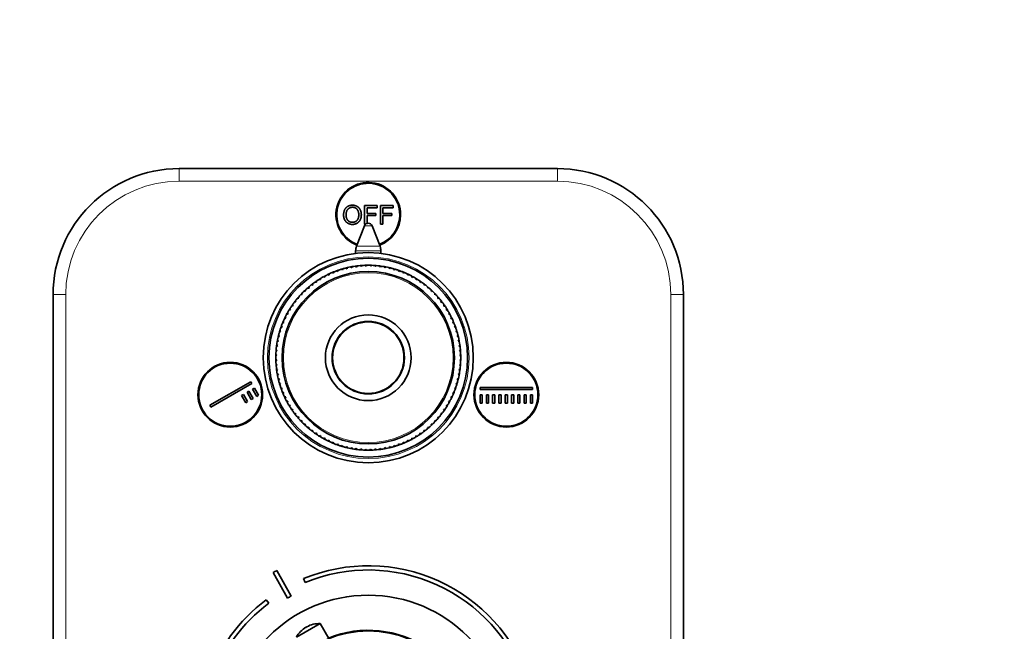
# Model space of a CAD drawing. Units: millimetres. Extents: x 0 to 795, y 0 to 1164.
# Drawn here: x 327 to 561, y 728 to 873 of the extents above; entities that cross this region are included whole.
import ezdxf
from ezdxf import colors
from ezdxf.entities.mleader import LeaderData, LeaderLine
from ezdxf.math import Vec2, Vec3

# ---------------------------------------------------------------- set-up
doc = ezdxf.new("R2010")
doc.units = ezdxf.units.MM
doc.layers.add('DV1_Défaut', color=7, linetype='Continuous')
doc.layers.add('Défaut', color=7, linetype='Continuous')

# ---------------------------------------------------------------- blocks, each defined once
blk = doc.blocks.new('_DOT')
at = {"color": 0}
blk.add_line((0, 0), (-1, 0), dxfattribs=at)
at = {"color": 0, "const_width": 0.333}
blk.add_lwpolyline([(-0.1665, 0, 1), (0.1665, 0, 1)], format="xyb", close=True, dxfattribs=at)
blk = doc.blocks.new('SE')
at = {"layer": 'DV1_Défaut', "color": 7, "linetype": 'Continuous', "lineweight": 35}
for p, q in [((364.64, 837.65), (454.64, 837.65)), ((408.77, 828.86), (411.76, 828.86)), ((408.77, 824.44), (408.77, 828.86)), ((409.36, 828.34), (409.36, 826.97)), ((411.76, 828.34), (409.36, 828.34)), ((411.76, 828.86), (411.76, 828.34)), ((412.55, 828.86), (415.53, 828.86)), ((412.55, 824.44), (412.55, 828.86)), ((413.13, 828.34), (413.13, 826.97)), ((415.53, 828.34), (413.13, 828.34)), ((415.53, 828.86), (415.53, 828.34)), ((409.36, 826.97), (411.43, 826.97)), ((409.36, 826.45), (409.36, 824.61)), ((411.43, 826.45), (409.36, 826.45)), ((411.43, 826.97), (411.43, 826.45)), ((413.13, 826.97), (415.21, 826.97)), ((413.13, 826.45), (413.13, 824.44)), ((415.21, 826.45), (413.13, 826.45)), ((415.21, 826.97), (415.21, 826.45)), ((408.71, 824.01), (406.84, 819.17)), ((409.03, 824.44), (408.77, 824.44)), ((412.44, 819.17), (410.58, 824.01)), ((413.13, 824.44), (412.55, 824.44)), ((406.64, 818.09), (406.64, 817.47)), ((412.64, 817.47), (412.64, 818.09)), ((401.35, 812.77), (401.4, 813.05)), ((402.09, 813.31), (402.42, 813.18)), ((402.42, 813.18), (402.48, 813.45)), ((403.18, 813.68), (403.5, 813.53)), ((403.5, 813.53), (403.58, 813.8)), ((404.29, 813.99), (404.6, 813.82)), ((404.6, 813.82), (404.7, 814.09)), ((405.41, 814.24), (405.71, 814.05)), ((405.71, 814.05), (405.82, 814.32)), ((406.55, 814.43), (406.84, 814.23)), ((406.84, 814.23), (406.96, 814.49)), ((407.69, 814.57), (407.97, 814.35)), ((407.97, 814.35), (408.11, 814.6)), ((408.84, 814.64), (409.11, 814.4)), ((409.11, 814.4), (409.26, 814.65)), ((409.99, 814.65), (410.25, 814.4)), ((410.25, 814.4), (410.41, 814.64)), ((411.14, 814.6), (411.39, 814.34)), ((411.39, 814.34), (411.56, 814.57)), ((412.29, 814.49), (412.52, 814.22)), ((412.52, 814.22), (412.71, 814.44)), ((413.43, 814.32), (413.64, 814.04)), ((413.64, 814.04), (413.84, 814.25)), ((414.56, 814.1), (414.76, 813.8)), ((414.76, 813.8), (414.97, 814)), ((415.67, 813.81), (415.86, 813.5)), ((415.86, 813.5), (416.08, 813.69)), ((416.77, 813.47), (416.94, 813.15)), ((416.94, 813.15), (417.17, 813.33)), ((417.85, 813.06), (418, 812.74)), ((397.35, 810.6), (397.34, 810.89)), ((397.96, 811.29), (398.31, 811.22)), ((398.31, 811.22), (398.31, 811.51)), ((398.95, 811.88), (399.29, 811.79)), ((399.29, 811.79), (399.32, 812.08)), ((399.97, 812.41), (400.31, 812.31)), ((400.31, 812.31), (400.35, 812.59)), ((401.01, 812.89), (401.35, 812.77)), ((418, 812.74), (418.24, 812.9)), ((418.91, 812.61), (419.04, 812.28)), ((419.04, 812.28), (419.29, 812.43)), ((419.94, 812.09), (420.06, 811.76)), ((420.06, 811.76), (420.31, 811.89)), ((420.94, 811.53), (421.04, 811.19)), ((421.04, 811.19), (421.3, 811.31)), ((421.92, 810.91), (422, 810.56)), ((394.34, 808.45), (394.69, 808.46)), ((394.69, 808.46), (394.64, 808.74)), ((395.18, 809.23), (395.54, 809.22)), ((395.54, 809.22), (395.5, 809.51)), ((396.07, 809.97), (396.43, 809.94)), ((396.43, 809.94), (396.4, 810.22)), ((397, 810.65), (397.35, 810.6)), ((422, 810.56), (422.26, 810.67)), ((422.86, 810.24), (422.92, 809.89)), ((422.92, 809.89), (423.19, 809.99)), ((423.76, 809.53), (423.8, 809.17)), ((423.8, 809.17), (424.08, 809.26)), ((424.62, 808.77), (424.65, 808.41)), ((424.65, 808.41), (424.93, 808.48)), ((334.64, 667.65), (334.64, 807.65)), ((392.4, 805.93), (392.31, 806.2)), ((392.77, 806.77), (393.12, 806.81)), ((393.12, 806.81), (393.04, 807.09)), ((393.53, 807.63), (393.89, 807.66)), ((393.89, 807.66), (393.82, 807.94)), ((425.44, 807.96), (425.45, 807.6)), ((425.45, 807.6), (425.73, 807.66)), ((426.22, 807.11), (426.21, 806.76)), ((426.21, 806.76), (426.5, 806.79)), ((426.96, 806.23), (426.93, 805.87)), ((484.64, 807.65), (484.64, 667.65)), ((390.77, 803.95), (391.11, 804.05)), ((391.11, 804.05), (390.99, 804.31)), ((391.39, 804.92), (391.73, 805.01)), ((391.73, 805.01), (391.62, 805.27)), ((392.05, 805.86), (392.4, 805.93)), ((426.93, 805.87), (427.21, 805.89)), ((427.64, 805.3), (427.6, 804.95)), ((427.6, 804.95), (427.88, 804.95)), ((428.28, 804.34), (428.22, 803.99)), ((428.22, 803.99), (428.5, 803.98)), ((389.69, 801.92), (390.02, 802.05)), ((390.02, 802.05), (389.87, 802.3)), ((390.2, 802.95), (390.54, 803.07)), ((390.54, 803.07), (390.4, 803.32)), ((428.87, 803.35), (428.78, 803)), ((428.78, 803), (429.07, 802.98)), ((429.4, 802.33), (429.3, 801.99)), ((429.3, 801.99), (429.58, 801.95)), ((388.79, 798.87), (388.61, 799.09)), ((388.83, 799.78), (389.15, 799.95)), ((389.15, 799.95), (388.97, 800.18)), ((389.23, 800.86), (389.56, 801.01)), ((389.56, 801.01), (389.39, 801.25)), ((429.88, 801.28), (429.76, 800.95)), ((429.76, 800.95), (430.04, 800.89)), ((430.3, 800.21), (430.17, 799.88)), ((430.17, 799.88), (430.45, 799.81)), ((430.67, 799.12), (430.52, 798.8)), ((387.97, 796.44), (388.26, 796.65)), ((388.26, 796.65), (388.05, 796.85)), ((388.2, 797.57), (388.5, 797.77)), ((388.5, 797.77), (388.3, 797.98)), ((388.49, 798.68), (388.79, 798.87)), ((430.52, 798.8), (430.79, 798.72)), ((430.98, 798.01), (430.81, 797.7)), ((430.81, 797.7), (431.08, 797.6)), ((431.23, 796.89), (431.04, 796.58)), ((387.7, 794.15), (387.96, 794.4)), ((387.96, 794.4), (387.73, 794.57)), ((387.8, 795.3), (388.08, 795.53)), ((388.08, 795.53), (387.86, 795.71)), ((431.04, 796.58), (431.31, 796.47)), ((431.42, 795.75), (431.22, 795.46)), ((431.22, 795.46), (431.48, 795.33)), ((431.56, 794.61), (431.34, 794.32)), ((431.34, 794.32), (431.59, 794.19)), ((387.65, 793), (387.89, 793.26)), ((387.89, 792.12), (387.65, 792.27)), ((387.89, 793.26), (387.66, 793.42)), ((387.66, 791.85), (387.89, 792.12)), ((431.64, 792.3), (431.39, 792.05)), ((431.39, 792.05), (431.63, 791.88)), ((431.63, 793.46), (431.4, 793.19)), ((431.4, 793.19), (431.64, 793.04)), ((387.95, 790.98), (387.7, 791.12)), ((387.73, 790.7), (387.95, 790.98)), ((388.07, 789.85), (387.81, 789.97)), ((387.86, 789.56), (388.07, 789.85)), ((431.48, 790.01), (431.21, 789.78)), ((431.21, 789.78), (431.43, 789.59)), ((431.59, 791.15), (431.33, 790.91)), ((431.33, 790.91), (431.56, 790.73)), ((388.24, 788.72), (387.98, 788.83)), ((388.06, 788.42), (388.24, 788.72)), ((388.48, 787.61), (388.21, 787.7)), ((388.31, 787.3), (388.48, 787.61)), ((431.09, 787.74), (430.79, 787.54)), ((430.79, 787.54), (430.99, 787.33)), ((431.32, 788.87), (431.03, 788.65)), ((431.03, 788.65), (431.24, 788.45)), ((371.91, 781.32), (381.66, 786.94)), ((381.91, 786.51), (372.16, 780.89)), ((381.66, 786.94), (381.91, 786.51)), ((382.1, 785.18), (382.53, 785.43)), ((383.1, 783.45), (382.1, 785.18)), ((382.53, 785.43), (383.53, 783.7)), ((388.77, 786.51), (388.5, 786.59)), ((388.62, 786.19), (388.77, 786.51)), ((389.12, 785.42), (388.84, 785.49)), ((388.98, 785.09), (389.12, 785.42)), ((430.46, 785.52), (430.14, 785.36)), ((430.14, 785.36), (430.32, 785.13)), ((430.8, 786.62), (430.5, 786.44)), ((430.5, 786.44), (430.68, 786.22)), ((436.24, 785.6), (448.74, 785.6)), ((436.24, 785.1), (436.24, 785.6)), ((448.74, 785.1), (436.24, 785.1)), ((448.74, 785.6), (448.74, 785.1)), ((379.5, 783.68), (379.93, 783.93)), ((380.5, 781.95), (379.5, 783.68)), ((379.93, 783.93), (380.93, 782.2)), ((380.8, 784.43), (381.23, 784.68)), ((381.8, 782.7), (380.8, 784.43)), ((381.23, 784.68), (382.23, 782.95)), ((382.23, 782.95), (381.8, 782.7)), ((383.53, 783.7), (383.1, 783.45)), ((389.53, 784.36), (389.25, 784.41)), ((389.41, 784.02), (389.53, 784.36)), ((389.99, 783.32), (389.71, 783.36)), ((389.89, 782.98), (389.99, 783.32)), ((429.6, 783.39), (429.27, 783.25)), ((429.27, 783.25), (429.42, 783.01)), ((430.06, 784.44), (429.73, 784.29)), ((429.73, 784.29), (429.89, 784.06)), ((436.24, 783.85), (436.74, 783.85)), ((436.24, 781.85), (436.24, 783.85)), ((436.74, 783.85), (436.74, 781.85)), ((437.74, 781.85), (437.74, 783.85)), ((437.74, 783.85), (438.24, 783.85)), ((438.24, 783.85), (438.24, 781.85)), ((439.24, 781.85), (439.24, 783.85)), ((439.24, 783.85), (439.74, 783.85)), ((439.74, 783.85), (439.74, 781.85)), ((440.74, 781.85), (440.74, 783.85)), ((440.74, 783.85), (441.24, 783.85)), ((441.24, 783.85), (441.24, 781.85)), ((442.24, 781.85), (442.24, 783.85)), ((442.24, 783.85), (442.74, 783.85)), ((442.74, 783.85), (442.74, 781.85)), ((443.74, 781.85), (443.74, 783.85)), ((443.74, 783.85), (444.24, 783.85)), ((444.24, 783.85), (444.24, 781.85)), ((445.24, 781.85), (445.24, 783.85)), ((445.24, 783.85), (445.74, 783.85)), ((445.74, 783.85), (445.74, 781.85)), ((446.74, 781.85), (446.74, 783.85)), ((446.74, 783.85), (447.24, 783.85)), ((447.24, 783.85), (447.24, 781.85)), ((448.24, 781.85), (448.24, 783.85)), ((448.24, 783.85), (448.74, 783.85)), ((448.74, 783.85), (448.74, 781.85)), ((372.16, 780.89), (371.91, 781.32)), ((380.93, 782.2), (380.5, 781.95)), ((390.51, 782.3), (390.22, 782.32)), ((390.42, 781.96), (390.51, 782.3)), ((391.07, 781.31), (390.79, 781.32)), ((391.01, 780.96), (391.07, 781.31)), ((391.69, 780.36), (391.4, 780.35)), ((391.64, 780), (391.69, 780.36)), ((427.9, 780.38), (427.56, 780.3)), ((427.56, 780.3), (427.67, 780.03)), ((428.52, 781.35), (428.18, 781.25)), ((428.18, 781.25), (428.3, 780.99)), ((429.09, 782.36), (428.75, 782.24)), ((428.75, 782.24), (428.89, 781.99)), ((436.74, 781.85), (436.24, 781.85)), ((438.24, 781.85), (437.74, 781.85)), ((439.74, 781.85), (439.24, 781.85)), ((441.24, 781.85), (440.74, 781.85)), ((442.74, 781.85), (442.24, 781.85)), ((444.24, 781.85), (443.74, 781.85)), ((445.74, 781.85), (445.24, 781.85)), ((447.24, 781.85), (446.74, 781.85)), ((448.74, 781.85), (448.24, 781.85)), ((392.36, 779.44), (392.07, 779.41)), ((392.33, 779.08), (392.36, 779.44)), ((393.08, 778.55), (392.79, 778.51)), ((393.06, 778.19), (393.08, 778.55)), ((426.52, 778.54), (426.17, 778.49)), ((426.17, 778.49), (426.25, 778.22)), ((427.24, 779.44), (426.88, 779.38)), ((426.88, 779.38), (426.98, 779.11)), ((393.84, 777.7), (393.55, 777.65)), ((393.84, 777.34), (393.84, 777.7)), ((394.64, 776.89), (394.36, 776.83)), ((394.67, 776.54), (394.64, 776.89)), ((395.49, 776.13), (395.21, 776.05)), ((395.53, 775.78), (395.49, 776.13)), ((424.1, 776.07), (423.75, 776.08)), ((423.75, 776.08), (423.79, 775.8)), ((424.95, 776.85), (424.6, 776.84)), ((424.6, 776.84), (424.65, 776.56)), ((425.76, 777.67), (425.4, 777.65)), ((425.4, 777.65), (425.47, 777.37)), ((396.37, 775.41), (396.1, 775.32)), ((396.43, 775.06), (396.37, 775.41)), ((397.29, 774.74), (397.02, 774.63)), ((397.37, 774.39), (397.29, 774.74)), ((398.24, 774.12), (397.99, 774)), ((398.34, 773.78), (398.24, 774.12)), ((399.23, 773.55), (398.98, 773.41)), ((399.35, 773.21), (399.23, 773.55)), ((419.99, 773.51), (419.97, 773.23)), ((420.34, 773.43), (419.99, 773.51)), ((420.98, 774.08), (420.97, 773.79)), ((421.33, 774.01), (420.98, 774.08)), ((422.29, 774.65), (421.94, 774.7)), ((421.94, 774.7), (421.95, 774.41)), ((423.22, 775.34), (422.86, 775.37)), ((422.86, 775.37), (422.88, 775.08)), ((400.24, 773.03), (400, 772.88)), ((400.38, 772.7), (400.24, 773.03)), ((401.28, 772.56), (401.05, 772.4)), ((401.44, 772.24), (401.28, 772.56)), ((402.35, 772.15), (402.12, 771.98)), ((402.52, 771.84), (402.35, 772.15)), ((403.43, 771.8), (403.21, 771.61)), ((403.61, 771.49), (403.43, 771.8)), ((404.53, 771.5), (404.32, 771.31)), ((404.73, 771.21), (404.53, 771.5)), ((405.64, 771.27), (405.45, 771.06)), ((405.86, 770.98), (405.64, 771.27)), ((406.77, 771.09), (406.58, 770.87)), ((407, 770.81), (406.77, 771.09)), ((407.9, 770.96), (407.73, 770.74)), ((408.15, 770.7), (407.9, 770.96)), ((409.04, 770.9), (408.88, 770.67)), ((409.3, 770.66), (409.04, 770.9)), ((410.18, 770.9), (410.03, 770.66)), ((410.45, 770.67), (410.18, 770.9)), ((411.31, 770.96), (411.18, 770.71)), ((411.6, 770.74), (411.31, 770.96)), ((412.45, 771.08), (412.32, 770.82)), ((412.74, 770.87), (412.45, 771.08)), ((413.57, 771.25), (413.46, 770.99)), ((413.88, 771.06), (413.57, 771.25)), ((414.69, 771.49), (414.59, 771.22)), ((415, 771.31), (414.69, 771.49)), ((415.79, 771.78), (415.71, 771.5)), ((416.11, 771.62), (415.79, 771.78)), ((416.87, 772.13), (416.81, 771.85)), ((417.2, 771.99), (416.87, 772.13)), ((417.94, 772.54), (417.88, 772.25)), ((418.27, 772.42), (417.94, 772.54)), ((418.98, 773), (418.94, 772.71)), ((419.32, 772.89), (418.98, 773)), ((386.98, 741.53), (390.44, 735.44)), ((391.31, 735.94), (387.85, 742.02)), ((394.26, 740.12), (394.64, 739.19)), ((385.94, 734.25), (385.34, 735.05)), ((392.54, 726.18), (398.19, 729.39)), ((400.23, 725.81), (398.19, 729.39)), ((395.03, 728.62), (394.82, 728.5))]:
    blk.add_line(p, q, dxfattribs=at)
at = {"layer": 'DV1_Défaut', "color": 7, "linetype": 'Continuous', "lineweight": 18}
for p, q in [((364.64, 834.65), (364.64, 837.65)), ((454.64, 834.65), (454.64, 837.65)), ((454.64, 834.65), (364.64, 834.65)), ((408.71, 824.01), (410.58, 824.01)), ((406.64, 818.09), (412.64, 818.09)), ((406.84, 819.17), (412.44, 819.17)), ((337.64, 807.65), (334.64, 807.65)), ((337.64, 807.65), (337.64, 667.65)), ((481.64, 667.65), (481.64, 807.65)), ((484.64, 807.65), (481.64, 807.65))]:
    blk.add_line(p, q, dxfattribs=at)
at = {"layer": 'DV1_Défaut', "color": 7, "linetype": 'Continuous', "lineweight": 35}
for centre, radius in [((409.64, 792.65), 25), ((409.64, 792.65), 23.65), ((409.64, 792.65), 20.5), ((409.64, 792.65), 10.2), ((409.64, 792.65), 8.62), ((409.64, 792.65), 8.5), ((376.8, 783.85), 7.7), ((376.8, 783.85), 7.5), ((442.49, 783.85), 7.7), ((442.49, 783.85), 7.5), ((409.64, 702.65), 33.5), ((409.64, 702.65), 25)]:
    blk.add_circle(centre, radius, dxfattribs=at)
at = {"layer": 'DV1_Défaut', "color": 7, "linetype": 'Continuous', "lineweight": 18}
for radius in [24, 20.19]:
    blk.add_circle((409.64, 792.65), radius, dxfattribs=at)
at = {"layer": 'DV1_Défaut', "color": 7, "linetype": 'Continuous', "lineweight": 35}
for centre, radius, start, end in [((364.64, 807.65), 30, 90, 180), ((454.64, 807.65), 30, 0, 90), ((409.64, 826.65), 7.7, 0, 249.5024), ((409.64, 826.65), 7.5, 0, 249.5181), ((409.64, 826.65), 7.5, 290.4819, 0), ((409.64, 826.65), 7.7, 290.4976, 0), ((409.64, 823.65), 1, 90, 158.9112), ((409.64, 823.65), 1, 21.0888, 90), ((409.64, 818.09), 3, 158.9112, 180), ((409.64, 818.09), 3, 0, 21.0888), ((409.64, 792.65), 22, 111.9989, 113.0939), ((409.64, 792.65), 22, 110.0939, 111.9989), ((409.64, 792.65), 22, 108.9989, 110.0939), ((409.64, 792.65), 22, 107.0939, 108.9989), ((409.64, 792.65), 22, 105.9989, 107.0754), ((409.64, 792.65), 22, 104.0939, 105.9989), ((409.64, 792.65), 22, 102.9989, 104.0754), ((409.64, 792.65), 22, 101.0939, 102.9989), ((409.64, 792.65), 22, 99.9989, 101.0754), ((409.64, 792.65), 22, 98.0939, 99.9989), ((409.64, 792.65), 22, 96.9989, 98.0754), ((409.64, 792.65), 22, 95.0939, 96.9989), ((409.64, 792.65), 22, 93.9989, 95.0754), ((409.64, 792.65), 22, 92.0939, 93.9989), ((409.64, 792.65), 22, 90.9989, 92.0754), ((409.64, 792.65), 22, 89.0939, 90.9989), ((409.64, 792.65), 22, 87.9989, 89.0754), ((409.64, 792.65), 22, 86.0939, 87.9989), ((409.64, 792.65), 22, 84.9989, 86.0754), ((409.64, 792.65), 22, 83.0939, 84.9989), ((409.64, 792.65), 22, 81.9989, 83.0754), ((409.64, 792.65), 22, 80.0939, 81.9989), ((409.64, 792.65), 22, 78.9989, 80.0754), ((409.64, 792.65), 22, 77.0939, 78.9989), ((409.64, 792.65), 22, 75.9989, 77.0939), ((409.64, 792.65), 22, 74.0939, 75.9989), ((409.64, 792.65), 22, 72.9989, 74.0939), ((409.64, 792.65), 22, 71.0939, 72.9989), ((409.64, 792.65), 22, 69.9989, 71.0939), ((409.64, 792.65), 22, 68.0939, 69.9989), ((409.64, 792.65), 22, 66.9989, 68.0939), ((409.64, 792.65), 22, 123.9989, 125.0939), ((409.64, 792.65), 22, 122.0939, 123.9989), ((409.64, 792.65), 22, 120.9989, 122.0939), ((409.64, 792.65), 22, 119.0939, 120.9989), ((409.64, 792.65), 22, 117.9989, 119.0754), ((409.64, 792.65), 22, 116.0939, 117.9989), ((409.64, 792.65), 22, 114.9989, 116.0754), ((409.64, 792.65), 22, 113.0939, 114.9989), ((409.64, 792.65), 22, 65.0939, 66.9989), ((409.64, 792.65), 22, 63.9989, 65.0754), ((409.64, 792.65), 22, 62.0939, 63.9989), ((409.64, 792.65), 22, 60.9989, 62.0939), ((409.64, 792.65), 22, 59.0939, 60.9989), ((409.64, 792.65), 22, 57.9989, 59.0939), ((409.64, 792.65), 22, 56.0939, 57.9989), ((409.64, 792.65), 22, 54.9989, 56.0939), ((409.64, 792.65), 22, 134.0939, 135.9989), ((409.64, 792.65), 22, 132.9989, 134.0754), ((409.64, 792.65), 22, 131.0939, 132.9989), ((409.64, 792.65), 22, 129.9989, 131.0939), ((409.64, 792.65), 22, 128.0939, 129.9989), ((409.64, 792.65), 22, 126.9989, 128.0754), ((409.64, 792.65), 22, 125.0939, 126.9989), ((409.64, 792.65), 22, 53.0939, 54.9989), ((409.64, 792.65), 22, 51.9989, 53.0939), ((409.64, 792.65), 22, 50.0939, 51.9989), ((409.64, 792.65), 22, 48.9989, 50.0939), ((409.64, 792.65), 22, 47.0939, 48.9989), ((409.64, 792.65), 22, 45.9989, 47.0939), ((409.64, 792.65), 22, 44.0939, 45.9989), ((409.64, 792.65), 22, 141.9989, 143.0754), ((409.64, 792.65), 22, 140.0939, 141.9989), ((409.64, 792.65), 22, 138.9989, 140.0939), ((409.64, 792.65), 22, 137.0939, 138.9989), ((409.64, 792.65), 22, 135.9989, 137.0939), ((409.64, 792.65), 22, 42.9989, 44.0939), ((409.64, 792.65), 22, 41.0939, 42.9989), ((409.64, 792.65), 22, 39.9989, 41.0939), ((409.64, 792.65), 22, 38.0939, 39.9989), ((409.64, 792.65), 22, 36.9989, 38.0939), ((409.64, 792.65), 22, 149.0939, 150.9989), ((409.64, 792.65), 22, 147.9989, 149.0754), ((409.64, 792.65), 22, 146.0939, 147.9989), ((409.64, 792.65), 22, 144.9989, 146.0939), ((409.64, 792.65), 22, 143.0939, 144.9989), ((409.64, 792.65), 22, 35.0939, 36.9989), ((409.64, 792.65), 22, 33.9989, 35.0939), ((409.64, 792.65), 22, 32.0939, 33.9989), ((409.64, 792.65), 22, 30.9989, 32.0939), ((409.64, 792.65), 22, 29.0939, 30.9989), ((409.64, 792.65), 22, 155.0939, 156.9989), ((409.64, 792.65), 22, 153.9989, 155.0754), ((409.64, 792.65), 22, 152.0939, 153.9989), ((409.64, 792.65), 22, 150.9989, 152.0939), ((409.64, 792.65), 22, 27.9989, 29.0939), ((409.64, 792.65), 22, 26.0939, 27.9989), ((409.64, 792.65), 22, 24.9989, 26.0939), ((409.64, 792.65), 22, 23.0939, 24.9989), ((409.64, 792.65), 22, 162.9989, 164.0754), ((409.64, 792.65), 22, 161.0939, 162.9989), ((409.64, 792.65), 22, 159.9989, 161.0939), ((409.64, 792.65), 22, 158.0939, 159.9989), ((409.64, 792.65), 22, 156.9989, 158.0939), ((409.64, 792.65), 22, 21.9989, 23.0939), ((409.64, 792.65), 22, 20.0939, 21.9989), ((409.64, 792.65), 22, 18.9989, 20.0939), ((409.64, 792.65), 22, 17.0939, 18.9989), ((409.64, 792.65), 22, 15.9989, 17.0939), ((409.64, 792.65), 22, 168.9989, 170.0939), ((409.64, 792.65), 22, 167.0939, 168.9989), ((409.64, 792.65), 22, 165.9989, 167.0939), ((409.64, 792.65), 22, 164.0939, 165.9989), ((409.64, 792.65), 22, 14.0939, 15.9989), ((409.64, 792.65), 22, 12.9989, 14.0939), ((409.64, 792.65), 22, 11.0939, 12.9989), ((409.64, 792.65), 22, 9.9989, 11.0939), ((409.64, 792.65), 22, 174.9989, 176.0754), ((409.64, 792.65), 22, 173.0939, 174.9989), ((409.64, 792.65), 22, 171.9989, 173.0939), ((409.64, 792.65), 22, 170.0939, 171.9989), ((409.64, 792.65), 22, 8.0939, 9.9989), ((409.64, 792.65), 22, 6.9989, 8.0939), ((409.64, 792.65), 22, 5.0939, 6.9989), ((409.64, 792.65), 22, 3.9989, 5.0939), ((409.64, 792.65), 22, 179.0939, 180.9989), ((409.64, 792.65), 22, 177.9989, 179.0939), ((409.64, 792.65), 22, 180.9989, 182.0939), ((409.64, 792.65), 22, 176.0939, 177.9989), ((409.64, 792.65), 22, 2.0939, 3.9989), ((409.64, 792.65), 22, 0.9989, 2.0939), ((409.64, 792.65), 22, 357.9989, 359.0939), ((409.64, 792.65), 22, 359.0939, 0.9989), ((409.64, 792.65), 22, 182.0939, 183.9989), ((409.64, 792.65), 22, 183.9989, 185.0754), ((409.64, 792.65), 22, 185.0939, 186.9989), ((409.64, 792.65), 22, 186.9989, 188.0939), ((409.64, 792.65), 22, 351.9989, 353.0939), ((409.64, 792.65), 22, 353.0939, 354.9989), ((409.64, 792.65), 22, 354.9989, 356.0939), ((409.64, 792.65), 22, 356.0939, 357.9989), ((409.64, 792.65), 22, 188.0939, 189.9989), ((409.64, 792.65), 22, 189.9989, 191.0939), ((409.64, 792.65), 22, 191.0939, 192.9989), ((409.64, 792.65), 22, 192.9989, 194.0939), ((409.64, 792.65), 22, 194.0939, 195.9989), ((409.64, 792.65), 22, 344.0939, 345.9989), ((409.64, 792.65), 22, 345.9989, 347.0939), ((409.64, 792.65), 22, 347.0939, 348.9989), ((409.64, 792.65), 22, 348.9989, 350.0939), ((409.64, 792.65), 22, 350.0939, 351.9989), ((409.64, 792.65), 22, 195.9989, 197.0939), ((409.64, 792.65), 22, 197.0939, 198.9989), ((409.64, 792.65), 22, 198.9989, 200.0939), ((409.64, 792.65), 22, 200.0939, 201.9989), ((409.64, 792.65), 22, 338.0939, 339.9989), ((409.64, 792.65), 22, 339.9989, 341.0939), ((409.64, 792.65), 22, 341.0939, 342.9989), ((409.64, 792.65), 22, 342.9989, 344.0939), ((409.64, 792.65), 22, 201.9989, 203.0939), ((409.64, 792.65), 22, 203.0939, 204.9989), ((409.64, 792.65), 22, 204.9989, 206.0939), ((409.64, 792.65), 22, 206.0939, 207.9989), ((409.64, 792.65), 22, 332.0939, 333.9989), ((409.64, 792.65), 22, 333.9989, 335.0939), ((409.64, 792.65), 22, 335.0939, 336.9989), ((409.64, 792.65), 22, 336.9989, 338.0939), ((409.64, 792.65), 22, 207.9989, 209.0939), ((409.64, 792.65), 22, 209.0939, 210.9989), ((409.64, 792.65), 22, 210.9989, 212.0939), ((409.64, 792.65), 22, 212.0939, 213.9989), ((409.64, 792.65), 22, 213.9989, 215.0939), ((409.64, 792.65), 22, 324.9989, 326.0939), ((409.64, 792.65), 22, 326.0939, 327.9989), ((409.64, 792.65), 22, 327.9989, 329.0939), ((409.64, 792.65), 22, 329.0939, 330.9989), ((409.64, 792.65), 22, 330.9989, 332.0939), ((409.64, 792.65), 22, 215.0939, 216.9989), ((409.64, 792.65), 22, 216.9989, 218.0939), ((409.64, 792.65), 22, 218.0939, 219.9989), ((409.64, 792.65), 22, 219.9989, 221.0939), ((409.64, 792.65), 22, 221.0939, 222.9989), ((409.64, 792.65), 22, 317.0939, 318.9989), ((409.64, 792.65), 22, 318.9989, 320.0939), ((409.64, 792.65), 22, 320.0939, 321.9989), ((409.64, 792.65), 22, 321.9989, 323.0939), ((409.64, 792.65), 22, 323.0939, 324.9989), ((409.64, 792.65), 22, 222.9989, 224.0939), ((409.64, 792.65), 22, 224.0939, 225.9989), ((409.64, 792.65), 22, 225.9989, 227.0939), ((409.64, 792.65), 22, 227.0939, 228.9989), ((409.64, 792.65), 22, 228.9989, 230.0939), ((409.64, 792.65), 22, 230.0939, 231.9989), ((409.64, 792.65), 22, 308.0939, 309.9989), ((409.64, 792.65), 22, 309.9989, 311.0939), ((409.64, 792.65), 22, 311.0939, 312.9989), ((409.64, 792.65), 22, 312.9989, 314.0939), ((409.64, 792.65), 22, 314.0939, 315.9989), ((409.64, 792.65), 22, 315.9989, 317.0939), ((409.64, 792.65), 22, 231.9989, 233.0939), ((409.64, 792.65), 22, 233.0939, 234.9989), ((409.64, 792.65), 22, 234.9989, 236.0939), ((409.64, 792.65), 22, 236.0939, 237.9989), ((409.64, 792.65), 22, 237.9989, 239.0939), ((409.64, 792.65), 22, 239.0939, 240.9989), ((409.64, 792.65), 22, 240.9989, 242.0939), ((409.64, 792.65), 22, 242.0939, 243.9989), ((409.64, 792.65), 22, 296.0939, 297.9989), ((409.64, 792.65), 22, 297.9989, 299.0939), ((409.64, 792.65), 22, 299.0939, 300.9989), ((409.64, 792.65), 22, 300.9989, 302.0939), ((409.64, 792.65), 22, 302.0939, 303.9989), ((409.64, 792.65), 22, 303.9989, 305.0939), ((409.64, 792.65), 22, 305.0939, 306.9989), ((409.64, 792.65), 22, 306.9989, 308.0939), ((409.64, 792.65), 22, 243.9989, 245.0939), ((409.64, 792.65), 22, 245.0939, 246.9989), ((409.64, 792.65), 22, 246.9989, 248.0939), ((409.64, 792.65), 22, 248.0939, 249.9989), ((409.64, 792.65), 22, 249.9989, 251.0939), ((409.64, 792.65), 22, 251.0939, 252.9989), ((409.64, 792.65), 22, 252.9989, 254.0939), ((409.64, 792.65), 22, 254.0939, 255.9989), ((409.64, 792.65), 22, 255.9989, 257.0939), ((409.64, 792.65), 22, 257.0939, 258.9989), ((409.64, 792.65), 22, 258.9989, 260.0939), ((409.64, 792.65), 22, 260.0939, 261.9989), ((409.64, 792.65), 22, 261.9989, 263.0939), ((409.64, 792.65), 22, 276.9989, 278.0939), ((409.64, 792.65), 22, 278.0939, 279.9989), ((409.64, 792.65), 22, 279.9989, 281.0939), ((409.64, 792.65), 22, 281.0939, 282.9989), ((409.64, 792.65), 22, 282.9989, 284.0939), ((409.64, 792.65), 22, 284.0939, 285.9989), ((409.64, 792.65), 22, 285.9989, 287.0939), ((409.64, 792.65), 22, 287.0939, 288.9989), ((409.64, 792.65), 22, 288.9989, 290.0939), ((409.64, 792.65), 22, 290.0939, 291.9989), ((409.64, 792.65), 22, 291.9989, 293.0939), ((409.64, 792.65), 22, 293.0939, 294.9989), ((409.64, 792.65), 22, 294.9989, 296.0939), ((409.64, 792.65), 22, 263.0939, 264.9989), ((409.64, 792.65), 22, 264.9989, 266.0939), ((409.64, 792.65), 22, 266.0939, 267.9989), ((409.64, 792.65), 22, 267.9989, 269.0939), ((409.64, 792.65), 22, 269.0939, 270.9989), ((409.64, 792.65), 22, 270.9989, 272.0939), ((409.64, 792.65), 22, 272.0939, 273.9989), ((409.64, 792.65), 22, 273.9989, 275.0939), ((409.64, 792.65), 22, 275.0939, 276.9989), ((409.64, 702.65), 40.5, 18.9656, 112.3316), ((409.64, 702.65), 45, 118.9641, 120.2374), ((409.64, 702.65), 39.5, 18.9656, 112.3316), ((409.64, 702.65), 38, 118.8469, 120.3547), ((409.64, 702.65), 40.5, 126.8699, 161.0344), ((409.64, 702.65), 39.5, 126.8699, 161.0344), ((397.93, 723.51), 5.88, 87.4571, 119.6008), ((397.72, 723.39), 5.88, 119.6008, 151.7444), ((409.64, 702.65), 25.15, 0, 112.176)]:
    blk.add_arc(centre, radius, start, end, dxfattribs=at)
at = {"layer": 'DV1_Défaut', "color": 7, "linetype": 'Continuous', "lineweight": 18}
for centre, start, end in [((364.64, 807.65), 90, 180), ((454.64, 807.65), 0, 90)]:
    blk.add_arc(centre, 27, start, end, dxfattribs=at)
at = {"layer": 'DV1_Défaut', "color": 7, "linetype": 'Continuous', "lineweight": 35}
for points, knots in [([(403.76, 826.59), (403.76, 827.7), (404.35, 828.32), (404.94, 828.94), (405.87, 828.94), (406.49, 828.94), (406.98, 828.65), (407.47, 828.36), (407.73, 827.83), (407.99, 827.31), (407.99, 826.64), (407.99, 825.97), (407.72, 825.44), (407.44, 824.91), (406.95, 824.64), (406.45, 824.36), (405.87, 824.36), (405.25, 824.36), (404.75, 824.67), (404.26, 824.97), (404.01, 825.49), (403.76, 826.01), (403.76, 826.59)], [0, 0, 0, 0.090909, 0.090909, 0.181818, 0.181818, 0.272727, 0.272727, 0.363636, 0.363636, 0.454545, 0.454545, 0.545455, 0.545455, 0.636364, 0.636364, 0.727273, 0.727273, 0.818182, 0.818182, 0.909091, 0.909091, 1, 1, 1]), ([(404.36, 826.58), (404.36, 825.78), (404.79, 825.32), (405.22, 824.86), (405.87, 824.86), (406.53, 824.86), (406.96, 825.33), (407.38, 825.79), (407.38, 826.65), (407.38, 827.19), (407.2, 827.59), (407.02, 827.99), (406.67, 828.22), (406.32, 828.44), (405.88, 828.44), (405.26, 828.44), (404.81, 828.01), (404.36, 827.58), (404.36, 826.58)], [0, 0, 0, 0.111111, 0.111111, 0.222222, 0.222222, 0.333333, 0.333333, 0.444444, 0.444444, 0.555556, 0.555556, 0.666667, 0.666667, 0.777778, 0.777778, 0.888889, 0.888889, 1, 1, 1])]:
    blk.add_open_spline(points, degree=2, knots=knots, dxfattribs=at)

msp = doc.modelspace()

# ---------------------------------------------------------------- block references
at = {"layer": 'Défaut'}
msp.add_blockref('SE', (0, 0), dxfattribs=at)

# ---------------------------------------------------------------- leaders
at = {"layer": 'Défaut', "color": 7, "linetype": 'Continuous', "lineweight": 18}
ml = msp.add_multileader_mtext('Standard', dxfattribs=at)
ml.set_content('{\\pxsm0.9;\\fSolid Edge ISO|b1||i0||c0|p34;\\W1.;21/08/2023\\P}', color=256)
ml.set_leader_properties()
ml.set_arrow_properties(name='DOT')
ml.build(insert=Vec2(0, 0))
ml.multileader.update_dxf_attribs({"leader_type": 0, "dogleg_length": 0, "arrow_head_size": 12})
ctx = ml.context
ctx.base_point, ctx.char_height, ctx.arrow_head_size, ctx.landing_gap_size = Vec3(656.6, 1156.97), 12, 12, 4.2
notes = []
notes.append((ctx, [(0, (0, 0, 0), (0, 0), (1, 0), 1, [])]))
ctx.mtext.insert = Vec3(658.6, 1163.09)
for ctx, leaders in notes:
    for number, flags, end, landing, length, lines in leaders:
        leader = LeaderData()
        leader.index, (leader.has_last_leader_line, leader.has_dogleg_vector, leader.attachment_direction) = number, flags
        leader.last_leader_point, leader.dogleg_vector, leader.dogleg_length = Vec3(end), Vec3(landing), length
        for number, points, colour, breaks in lines:
            line = LeaderLine()
            line.index, line.vertices, line.color, line.breaks = number, Vec3.list(points), colors.encode_raw_color(colour), breaks
            leader.lines.append(line)
        ctx.leaders.append(leader)

doc.saveas('drawing.dxf')
